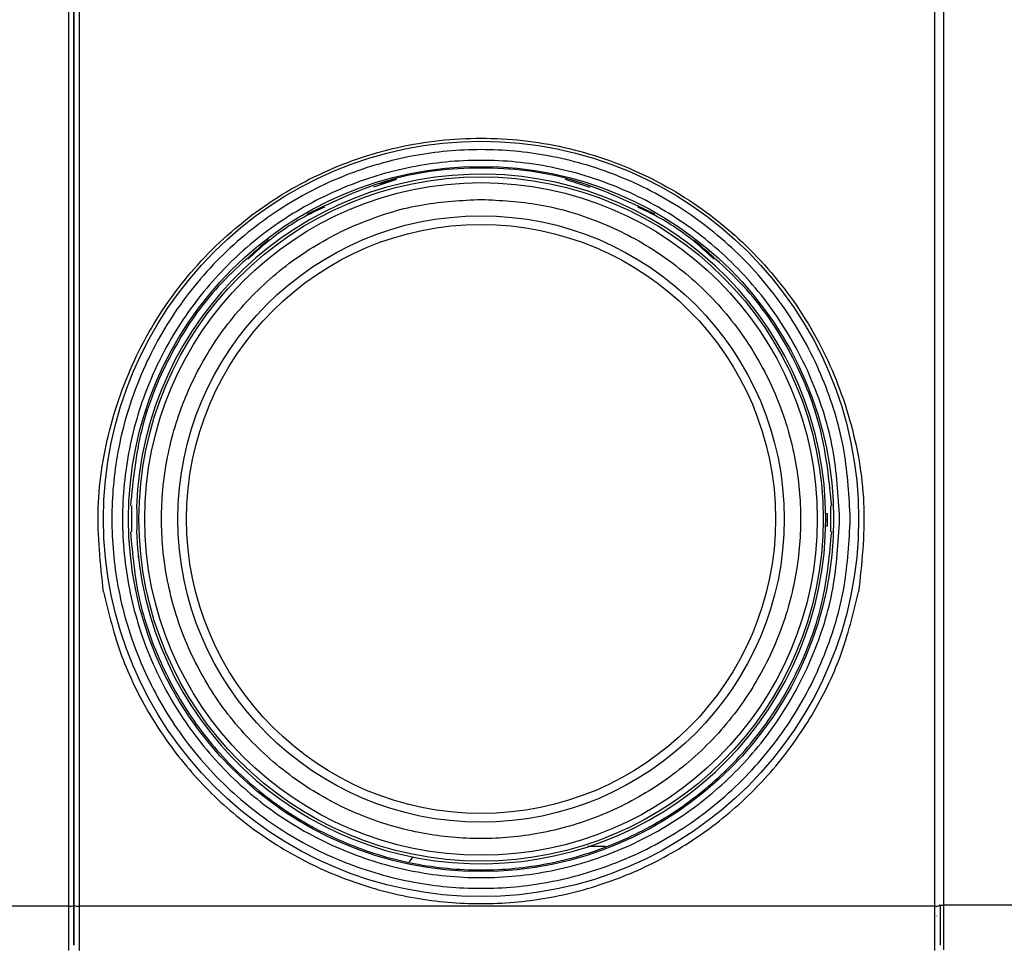
# Model space of a CAD drawing. Units: millimetres. Extents: x 50 to 2082, y 50 to 33210468.
# Drawn here: x 1193 to 1288, y 1035 to 1124 of the extents above; entities that cross this region are included whole.
import ezdxf

# ---------------------------------------------------------------- set-up
doc = ezdxf.new("R2010")
doc.units = ezdxf.units.MM
doc.header["$LTSCALE"] = 5

msp = doc.modelspace()

# ---------------------------------------------------------------- linework, layer by layer
at = {"color": 7, "linetype": 'Continuous', "lineweight": 25}
for p, q in [((1197.777, 1038.827), (1197.777, 1171.947)), ((1198.777, 1171.947), (1198.777, 1038.827)), ((1281.11, 1038.827), (1281.11, 1171.947)), ((1281.948, 1172.019), (1281.948, 1038.9)), ((1229.307, 1108.72), (1227.084, 1107.999)), ((1227.758, 1108.276), (1229.128, 1108.72)), ((1247.943, 1107.954), (1245.58, 1108.72)), ((1220.78, 1105.387), (1221.207, 1105.591)), ((1220.709, 1105.387), (1220.78, 1105.387)), ((1254.049, 1105.387), (1254.178, 1105.387)), ((1216.998, 1102.887), (1216.94, 1102.887)), ((1204.487, 1079.791), (1204.46, 1079.791)), ((1204.487, 1079.791), (1204.46, 1079.791)), ((1203.8, 1077.315), (1203.8, 1074.815)), ((1271.087, 1074.815), (1271.087, 1077.315)), ((1270.606, 1076.598), (1270.768, 1076.598)), ((1270.603, 1075.39), (1270.766, 1075.39)), ((1270.61, 1075.992), (1270.773, 1075.992)), ((1204.46, 1072.492), (1204.46, 1072.338)), ((1204.487, 1072.338), (1204.46, 1072.338)), ((1249.402, 1044.556), (1247.689, 1044.556)), ((1230.893, 1043.551), (1230.516, 1043.088)), ((1197.777, 1038.827), (1115.444, 1038.827)), ((1197.777, 1034.553), (1197.777, 1038.827)), ((1281.11, 1038.827), (1198.777, 1038.827)), ((1198.777, 1038.827), (1198.777, 1034.553)), ((1281.11, 1034.553), (1281.11, 1038.827)), ((1364.282, 1038.9), (1281.948, 1038.9)), ((1281.948, 1038.9), (1281.948, 1034.626)), ((1281.325, 1037.858), (1281.325, 1037.887))]:
    msp.add_line(p, q, dxfattribs=at)
for radius in [36.332, 33.92, 32.917, 32.355, 29.167, 28.333]:
    msp.add_circle((1237.444, 1076.065), radius, dxfattribs=at)
for centre, radius, start, end in [((1237.444, 1076.065), 33.167, 182.01585, 177.98415), ((1237.444, 1076.065), 33.329, 359.8755, 0.91679), ((1237.444, 1076.065), 33.329, 358.8398, 359.8755), ((1197.899, 1039.742), 0.923, 262.38476, 294.14077), ((1198.655, 1039.742), 0.923, 245.85923, 277.61524), ((1281.162, 1040.835), 2.008, 268.51736, 280.64933), ((1281.906, 1041.047), 2.148, 260.01568, 271.13544)]:
    msp.add_arc(centre, radius, start, end, dxfattribs=at)
for points, knots in [([(1198.277, 1038.9), (1198.277, 1047.711), (1198.277, 1065.353), (1198.277, 1092.027), (1198.277, 1118.746), (1198.277, 1145.421), (1198.277, 1163.062), (1198.277, 1171.874)], [0, 0, 0, 0, 0.199723, 0.399858, 0.600135, 0.800275, 1, 1, 1, 1]), ([(1198.277, 1171.874), (1198.277, 1163.062), (1198.277, 1145.421), (1198.277, 1118.746), (1198.277, 1092.028), (1198.277, 1065.353), (1198.277, 1047.711), (1198.277, 1038.9)], [0, 0, 0, 0, 0.199723, 0.399858, 0.600135, 0.800275, 1, 1, 1, 1]), ([(1201.116, 1069.046), (1200.824, 1071.743), (1200.244, 1077.124), (1201.583, 1085.2), (1204.485, 1092.784), (1208.971, 1099.56), (1214.792, 1105.204), (1221.704, 1109.456), (1229.378, 1112.097), (1237.444, 1112.992), (1245.509, 1112.097), (1253.183, 1109.456), (1260.096, 1105.204), (1265.916, 1099.56), (1270.403, 1092.784), (1273.304, 1085.2), (1274.644, 1077.124), (1274.063, 1071.743), (1273.772, 1069.046)], [0, 0, 0, 0, 0.062972, 0.125624, 0.188281, 0.250622, 0.312926, 0.375236, 0.43771, 0.5, 0.56229, 0.624764, 0.687075, 0.749378, 0.811719, 0.874376, 0.937028, 1, 1, 1, 1]), ([(1272.971, 1076.065), (1272.856, 1073.898), (1272.62, 1069.435), (1270.98, 1063.965), (1269.045, 1059.694), (1266.602, 1055.516), (1262.744, 1050.763), (1257.063, 1046.149), (1250.695, 1042.851), (1244.074, 1040.947), (1237.443, 1040.339), (1230.814, 1040.947), (1225.343, 1042.52), (1221.073, 1044.465), (1216.895, 1046.906), (1212.142, 1050.765), (1207.528, 1056.446), (1204.229, 1062.813), (1202.326, 1069.434), (1201.718, 1076.065), (1202.325, 1082.695), (1203.899, 1088.165), (1205.844, 1092.436), (1208.285, 1096.614), (1212.143, 1101.366), (1217.825, 1105.98), (1224.192, 1109.279), (1230.813, 1111.183), (1237.444, 1111.791), (1244.073, 1111.183), (1249.544, 1109.609), (1253.814, 1107.664), (1257.993, 1105.224), (1262.744, 1101.365), (1267.364, 1095.684), (1270.642, 1089.317), (1272.618, 1082.695), (1272.856, 1078.232), (1272.971, 1076.065)], [0, 0, 0, 0, 0.029124, 0.059993, 0.076092, 0.092186, 0.125021, 0.157855, 0.190007, 0.220876, 0.25, 0.279124, 0.309993, 0.326092, 0.342186, 0.375021, 0.407855, 0.440007, 0.470876, 0.5, 0.529124, 0.559993, 0.576092, 0.592186, 0.625021, 0.657855, 0.690007, 0.720876, 0.75, 0.779124, 0.809993, 0.826092, 0.842186, 0.875021, 0.907855, 0.940007, 0.970876, 1, 1, 1, 1]), ([(1237.444, 1106.809), (1235.568, 1106.71), (1231.706, 1106.504), (1225.976, 1104.794), (1220.466, 1101.957), (1215.549, 1097.959), (1212.21, 1093.847), (1210.098, 1090.232), (1208.415, 1086.536), (1207.053, 1081.802), (1206.527, 1076.065), (1207.053, 1070.327), (1208.701, 1064.597), (1211.555, 1059.087), (1215.548, 1054.17), (1219.661, 1050.831), (1223.277, 1048.719), (1226.972, 1047.036), (1231.706, 1045.674), (1237.444, 1045.148), (1243.182, 1045.674), (1248.911, 1047.322), (1254.422, 1050.176), (1259.338, 1054.169), (1262.677, 1058.282), (1264.789, 1061.898), (1266.472, 1065.593), (1267.834, 1070.327), (1268.36, 1076.064), (1267.834, 1081.802), (1266.187, 1087.532), (1263.332, 1093.042), (1259.339, 1097.959), (1255.226, 1101.298), (1251.611, 1103.412), (1247.915, 1105.087), (1243.181, 1106.505), (1239.319, 1106.71), (1237.444, 1106.809)], [0, 0, 0, 0, 0.0291242, 0.0599929, 0.092145, 0.1249794, 0.1578137, 0.1739081, 0.1900071, 0.2208758, 0.25, 0.2791242, 0.3099929, 0.342145, 0.3749794, 0.4078137, 0.4239081, 0.4400071, 0.4708758, 0.5, 0.5291242, 0.5599929, 0.592145, 0.6249794, 0.6578137, 0.6739081, 0.6900071, 0.7208758, 0.75, 0.7791242, 0.8099929, 0.842145, 0.8749794, 0.9078137, 0.9239081, 0.9400071, 0.9708758, 1, 1, 1, 1]), ([(1222.375, 1106.069), (1221.807, 1105.805), (1219.833, 1104.883), (1217.337, 1103.195), (1215.606, 1101.594), (1215.015, 1101.047)], [0, 0, 0, 0, 0.20972, 0.730097, 1, 1, 1, 1]), ([(1259.872, 1101.047), (1259.281, 1101.594), (1257.55, 1103.195), (1255.054, 1104.883), (1253.08, 1105.805), (1252.513, 1106.069)], [0, 0, 0, 0, 0.269898, 0.790274, 1, 1, 1, 1]), ([(1204.298, 1077.231), (1204.319, 1076.78), (1204.358, 1075.998), (1204.315, 1075.225), (1204.298, 1074.898)], [0, 0, 0, 0, 0.577861, 1, 1, 1, 1]), ([(1198.277, 1035.053), (1198.277, 1035.105), (1198.277, 1035.213), (1198.277, 1036.078), (1198.277, 1037.353), (1198.277, 1038.396), (1198.277, 1038.9)], [0, 0, 0, 0, 0.241896, 0.5, 0.758104, 1, 1, 1, 1]), ([(1198.277, 1038.9), (1198.277, 1038.396), (1198.277, 1037.353), (1198.277, 1036.078), (1198.277, 1035.213), (1198.277, 1035.105), (1198.277, 1035.053)], [0, 0, 0, 0, 0.241896, 0.5, 0.758104, 1, 1, 1, 1]), ([(1281.61, 1038.9), (1281.61, 1038.396), (1281.61, 1037.353), (1281.61, 1036.078), (1281.61, 1035.213), (1281.61, 1035.105), (1281.61, 1035.053)], [0, 0, 0, 0, 0.241896, 0.5, 0.758104, 1, 1, 1, 1])]:
    msp.add_open_spline(points, degree=3, knots=knots, dxfattribs=at)
for points in [[(1271.944, 1076.065), (1271.815, 1073.807), (1271.558, 1069.291), (1269.507, 1062.777), (1266.319, 1056.774), (1261.995, 1051.512), (1256.735, 1047.194), (1250.731, 1043.986), (1244.218, 1042.01), (1237.444, 1041.342), (1230.67, 1042.01), (1224.156, 1043.986), (1218.153, 1047.194), (1212.891, 1051.512), (1208.573, 1056.774), (1205.364, 1062.777), (1203.388, 1069.291), (1202.721, 1076.065), (1203.388, 1082.839), (1205.364, 1089.353), (1208.573, 1095.356), (1212.891, 1100.617), (1218.153, 1104.935), (1224.156, 1108.144), (1230.67, 1110.12), (1237.444, 1110.787), (1244.218, 1110.12), (1250.731, 1108.144), (1256.735, 1104.935), (1261.995, 1100.617), (1266.319, 1095.356), (1269.507, 1089.353), (1271.558, 1082.839), (1271.815, 1078.323), (1271.944, 1076.065)], [(1254.178, 1105.387), (1251.534, 1106.644), (1246.245, 1109.159), (1237.444, 1110.159), (1228.642, 1109.159), (1223.353, 1106.644), (1220.709, 1105.387)], [(1216.94, 1102.887), (1215.065, 1101.255), (1211.315, 1097.993), (1207.248, 1091.692), (1204.452, 1084.732), (1203.955, 1079.787), (1203.706, 1077.315)], [(1271.182, 1077.315), (1270.933, 1079.787), (1270.435, 1084.733), (1267.639, 1091.692), (1263.572, 1097.993), (1259.822, 1101.255), (1257.948, 1102.887)], [(1203.706, 1074.815), (1203.905, 1072.663), (1204.304, 1068.36), (1206.449, 1062.2), (1209.64, 1056.544), (1213.874, 1051.605), (1218.965, 1047.562), (1224.736, 1044.563), (1230.971, 1042.719), (1237.444, 1042.096), (1243.916, 1042.719), (1250.152, 1044.563), (1255.922, 1047.562), (1261.013, 1051.605), (1265.247, 1056.544), (1268.439, 1062.2), (1270.583, 1068.36), (1270.982, 1072.663), (1271.182, 1074.815)], [(1201.115, 1069.046), (1201.623, 1066.977), (1202.639, 1062.84), (1205.484, 1057.082), (1209.201, 1051.873), (1213.776, 1047.386), (1219.049, 1043.749), (1224.869, 1041.072), (1231.061, 1039.433), (1237.444, 1038.881), (1243.826, 1039.433), (1250.019, 1041.072), (1255.838, 1043.749), (1261.111, 1047.386), (1265.686, 1051.873), (1269.403, 1057.082), (1272.248, 1062.84), (1273.264, 1066.977), (1273.772, 1069.046)]]:
    msp.add_open_spline(points, degree=3, dxfattribs=at)

doc.saveas('drawing.dxf')
